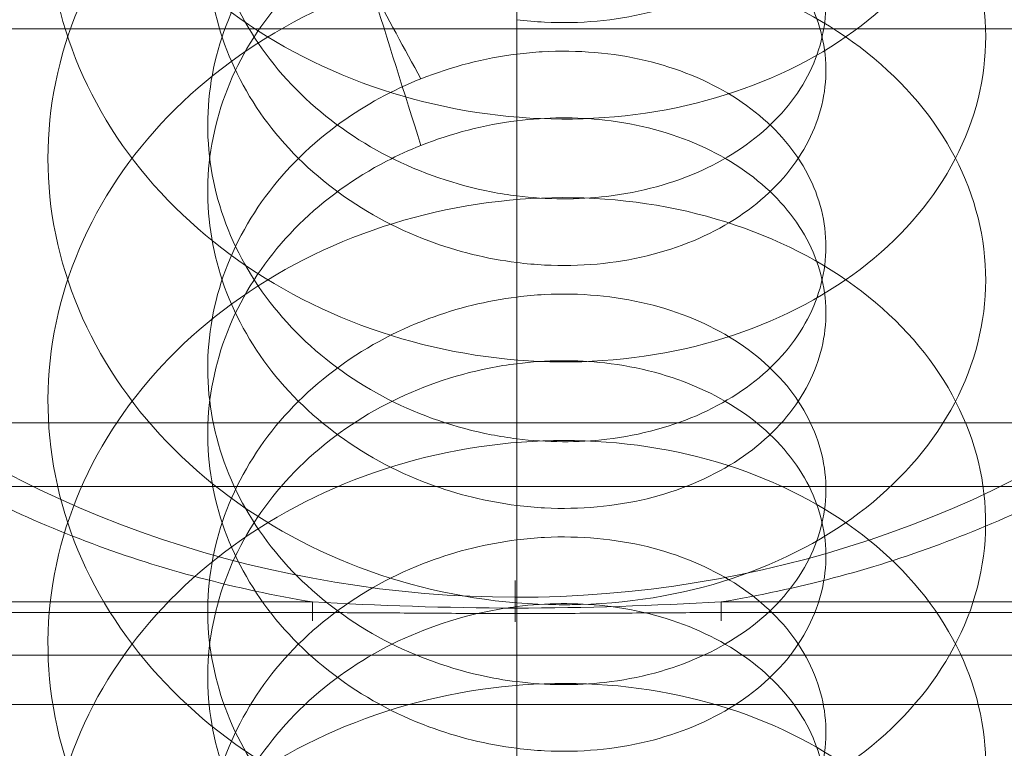
# Model space of a CAD drawing. Units: millimetres. Extents: x 225698 to 250609, y -125320 to -119599.
# Drawn here: x 246290 to 246295, y -123778 to -123775 of the extents above; entities that cross this region are included whole.
import ezdxf
from ezdxf.xclip import XClip

# ---------------------------------------------------------------- set-up
doc = ezdxf.new("R2010")
doc.units = ezdxf.units.MM
doc.header["$XCLIPFRAME"] = 2
doc.linetypes.add('ACAD_ISO03W100', pattern=[30, 12, -18])
doc.layers.add('11轮廓线', color=7, linetype='Continuous', lineweight=25)
doc.layers.add('12虚线', color=54, linetype='ACAD_ISO03W100', lineweight=9)

# ---------------------------------------------------------------- blocks, each defined once
blk = doc.blocks.new('123')
at = {"layer": '12虚线', "linetype": 'Continuous', "lineweight": 18, "extrusion": (1, -1.83697019872103e-16, 0)}
for p, q in [((7529.797207258132, 15363.31762887042, 95.88023167649), (7529.797207258132, 15364.07917890967, 94.79262550589)), ((7525.085423791643, 15363.74134946868, 110.2474079854), (7535.231774822636, 15363.74134946868, 110.2474079854)), ((7525.085423791643, 15363.74134946868, 110.5), (7534.797264365563, 15363.74134946868, 110.5)), ((7529.797207258132, 15362.88065162867, 101.1593027975624), (7529.797207258132, 15363.64220149863, 100.0716968688)), ((7525.085423791643, 15363.52813768687, 109.8378319632), (7535.302790405132, 15363.52813768687, 109.8378319632)), ((7528.914367657742, 15363.34373056574, 106.0159666446884), (7514.858452325192, 15363.34373056574, 106.0159666446884)), ((7534.722180907433, 15363.3437280109, 106.0159702932), (7530.679993805792, 15363.34373124118, 106.015965948)), ((7528.914365214672, 15363.29745662041, 105.7394476863), (7514.858452313423, 15363.29745464903, 105.7394516121)), ((7534.722180906692, 15363.29745671561, 105.7394487677), (7530.679997150311, 15363.29745712153, 105.7394469458)), ((7529.797207258132, 15362.26798327985, 97.37928093443098), (7529.797207258132, 15363.02953351992, 96.29167447705)), ((7514.858452324983, 15362.79893047947, 106.7940218020953), (7535.172370655342, 15362.79893047947, 106.7940218020953)), ((7529.797207258132, 15361.83100787325, 102.6583494347), (7529.797207258132, 15362.59255861354, 101.570742262912)), ((7514.858452313423, 15362.5232614934, 106.8451140241), (7535.172369360513, 15362.52326142689, 106.8451141123)), ((7529.797207258132, 15361.21833908369, 98.87832820098), (7529.797207258132, 15361.97988799813, 97.7907236367869)), ((7529.797207258132, 15360.78136219485, 104.1573988181), (7529.797207258132, 15361.54291252233, 103.0697922358)), ((7529.797207258132, 15360.1686946919, 100.3773757469), (7529.797207258132, 15360.93024372882, 99.28977100778)), ((7535.136526845672, 15360.82058139976, 105.6966418068), (7518.457887670596, 15360.82058139976, 105.6966418068))]:
    blk.add_line(p, q, dxfattribs=at)
at = {"layer": '12虚线', "linetype": 'Continuous', "lineweight": 18, "extrusion": (1.053642820265418e-16, 0.5735764363510114, -0.8191520442890161)}
for centre, radius, start, end in [((-7529.79720725813, 12641.22268435219, 8730.18383439997), 4, 359.9999999936607, 179.9999999910934), ((-7529.79720725813, 12641.22268435219, 8730.483834399969), 3.7, 0, 180)]:
    blk.add_arc(centre, radius, start, end, dxfattribs=at)
at = {"layer": '12虚线', "linetype": 'Continuous', "lineweight": 18, "extrusion": (-1, 1.83697019872103e-16, 0)}
blk.add_arc((-15363.17989760216, 105.901255006, -7528.91436711316), 0.1999999999999939, 145.0012759983793, 234.0002041457332, dxfattribs=at)
at = {"layer": '12虚线', "linetype": 'Continuous', "lineweight": 18, "extrusion": (-0.9999999695472708, -0.0001415531071239551, 0.0002021587877709122)}
blk.add_arc((-15362.11773626062, 107.4183962164432, -7531.943190971293), 0.2000035033976001, 145.0032167893148, 225.4071923558894, dxfattribs=at)
at = {"layer": '12虚线', "linetype": 'Continuous', "lineweight": 18, "extrusion": (0.9999986494416087, 0.001329625019512649, 0.0009660291229674062)}
blk.add_arc((15353.57962153949, 98.17469905450582, 7550.309526711708), 0.3999998821215695, 134.5933596552943, 215.0001637774951, dxfattribs=at)
at = {"layer": '12虚线', "linetype": 'Continuous', "lineweight": 18, "extrusion": (-6.527945780674908e-15, 0.5735764363510114, -0.8191520442890161)}
for centre, radius, start, end in [((-7529.797207258307, 12641.22268435211, 8730.48383439992), 3.7, 180.0000000000007, 7.181693170240541e-13), ((-7529.797207258307, 12641.22268435212, 8730.18383439992), 4, 179.9999999910941, 359.9999999936614)]:
    blk.add_arc(centre, radius, start, end, dxfattribs=at)
at = {"layer": '12虚线', "linetype": 'Continuous', "lineweight": 18}
for points, knots in [([(7531.660112057089, 15366.68686858248, 94.77964677444378), (7531.624247391092, 15366.7483217129, 94.83875281550809), (7531.47117423111, 15366.96739457726, 95.0513743661457), (7531.080111820866, 15367.28423827678, 95.3756047762935), (7530.417460063145, 15367.51038040537, 95.6633981505669), (7529.673498744949, 15367.52443187376, 95.80268404576742), (7528.945754687942, 15367.31657299635, 95.78658664405022), (7528.329627396133, 15366.90608044527, 95.62860361652584), (7527.905884852373, 15366.33879241134, 95.36083120995761), (7527.730075235166, 15365.68110176576, 95.02975821322794), (7527.825245274264, 15365.01125206236, 94.69017135255494), (7528.178919061691, 15364.40908076311, 94.39797342065803), (7528.744733552434, 15363.94555333955, 94.20285497563687), (7529.448516299619, 15363.67346046135, 94.14178044235135), (7530.198008705644, 15363.62049770593, 94.23414247287945), (7530.894960165884, 15363.78563497981, 94.47921978801475), (7531.448007689822, 15364.13925157355, 94.8562717437069), (7531.784652617405, 15364.6270191429, 95.32725722378522), (7531.860764412178, 15365.17702359448, 95.8418214379421), (7531.666365688359, 15365.70919226995, 96.3438969072321), (7531.226940120207, 15366.14579062372, 96.77905331683988), (7530.600091785111, 15366.42161239155, 97.1016327490013), (7529.867993868264, 15366.49252742901, 97.28073494391302), (7529.126616625752, 15366.34126669159, 97.30426798645757), (7528.473146706025, 15365.97968601, 97.18053341866292), (7527.993247022087, 15365.44721190662, 96.93713798869324), (7527.749827267264, 15364.80567319187, 96.61737469569775), (7527.774797137572, 15364.13119586455, 96.27454753787913), (7528.064883322317, 15363.50422380804, 95.96498392878624), (7528.58205860845, 15362.99897346178, 95.74065077877907), (7529.258526845812, 15362.67370484651, 95.64234219354216), (7530.005610297156, 15362.56308430564, 95.69433180806871), (7530.725374336764, 15362.6736401243, 95.90119077680689), (7531.323465625375, 15362.9829067441, 96.24718854642566), (7531.721480815982, 15363.44236975736, 96.69835496296186), (7531.867244387438, 15363.98382562371, 97.20693339331599), (7531.741648293706, 15364.52832241911, 97.71764110510222), (7531.361156824702, 15364.99650958222, 98.17491623713369), (7530.775648318389, 15365.31903991888, 98.5302013612714), (7530.061876651542, 15365.44566027446, 98.74830883986792), (7529.31340963607, 15365.3517991855, 98.8120335489581), (7528.62836328718, 15365.04178793979, 98.7244082889086), (7528.096539867702, 15364.548292798, 98.50830622167666), (7527.787655771554, 15363.92803280485, 98.20344244994287), (7527.74220244446, 15363.25434453704, 97.86116779754214), (7527.966138377966, 15362.60756846783, 97.53773726946436), (7528.430108001427, 15362.06451719115, 97.28693562302823), (7529.07328986945, 15361.68840610764, 97.15302675826383), (7529.811369691899, 15361.52056655162, 97.16495118705099), (7530.547593030482, 15361.57502768114, 97.33253223159889), (7531.185448773809, 15361.83667738926, 97.64518828072698), (7531.641320723964, 15362.26324332486, 98.0733199154951), (7531.85544880596, 15362.79083433535, 98.57219006925676), (7531.799763000274, 15363.3423159106, 99.08778857654693), (7531.481563049569, 15363.83742169858, 99.56391233262663), (7530.942561564112, 15364.2032755819, 99.9495329307266), (7530.25341596099, 15364.3839449817, 100.2054859575025), (7529.504466031329, 15364.3477730506, 100.3096050498008), (7528.793891360496, 15364.09152857628, 100.2596276883936), (7528.214840956342, 15363.64082958835, 100.0734918106627), (7527.843222555592, 15363.04678511141, 99.78698434102783), (7527.727751187718, 15362.37929537047, 99.4490499438616), (7527.883565699089, 15361.71788841917, 99.11537476186268), (7528.290234493221, 15361.14129552466, 98.84108702177537), (7528.76809851546, 15360.80583933161, 98.70857212733885), (7529.081687748181, 15360.67459043741, 98.67589573921734), (7529.168731189766, 15360.64377689372, 98.6703959569162)], [0, 0, 0, 0, 0.005937859254500185, 0.02187534768128042, 0.03781283610806067, 0.0537503245348409, 0.06968781296162116, 0.0856253013884014, 0.1015627898152316, 0.1175002782419418, 0.1334377666687521, 0.1493752550955624, 0.1653127435222726, 0.1812502319490829, 0.197187720375893, 0.2131252088026033, 0.2290626972294135, 0.2450001856562237, 0.260937674083034, 0.2768751625097441, 0.2928126509365545, 0.3087501393633648, 0.324687627790075, 0.3406251162168852, 0.3565626046436954, 0.3725000930705057, 0.3884375814972159, 0.4043750699240262, 0.4203125583508364, 0.4362500467775466, 0.4521875352043569, 0.4681250236311671, 0.4840625120578773, 0.5000000004846877, 0.5159374889114978, 0.5318749773383082, 0.5478124657650183, 0.5637499541918285, 0.5796874426186387, 0.5956249310453492, 0.6115624194721592, 0.6274999078989696, 0.6434373963257797, 0.6593748847524901, 0.6753123731793003, 0.6912498616061105, 0.7071873500328205, 0.7231248384596309, 0.7390623268864412, 0.7549998153131514, 0.7709373037399616, 0.7868747921667719, 0.8028122805935821, 0.8187497690202924, 0.8346872574471027, 0.8506247458739127, 0.8665622343006231, 0.8824997227274333, 0.8984372111542436, 0.9143746995809537, 0.9303121880077639, 0.9462496764345744, 0.9621871648613846, 0.9781246532880948, 0.9940621417149049, 1, 1, 1, 1]), ([(7529.79720799928, 15366.02958570867, 96.66215886785135), (7529.669132666531, 15366.01355007424, 96.68506025116174), (7529.539808523552, 15365.98196270244, 96.69739030778045), (7529.270411570167, 15365.88125359421, 96.70168676058462), (7529.129486626725, 15365.80441836938, 96.68924773272818), (7528.883045671488, 15365.61769667229, 96.63992963858318), (7528.774160330455, 15365.50516524648, 96.60250506266856), (7528.603622270717, 15365.25886802136, 96.51146838853536), (7528.539638574457, 15365.12163829676, 96.45675200400193), (7528.465145769063, 15364.84033384015, 96.34120324099145), (7528.453618644511, 15364.69231687795, 96.27893082021801), (7528.483967179363, 15364.40470404155, 96.15896949327986), (7528.526258325868, 15364.26108443647, 96.09976928467947), (7528.657863943778, 15363.99660691421, 95.99601572699831), (7528.748980787004, 15363.87205050295, 95.95015353239177), (7528.966302182298, 15363.65741987064, 95.88131423902027), (7529.095486843373, 15363.56434241747, 95.85748118498397), (7529.372860807549, 15363.42038379652, 95.83814007451993), (7529.524859750458, 15363.36748500041, 95.84242616081913), (7529.717076717216, 15363.32912182497, 95.86696582419769), (7529.757159786506, 15363.32262952458, 95.87309014607197), (7529.797204509356, 15363.31762163913, 95.88024200394399)], [0, 0, 0, 0, 0.09170231020275314, 0.09170231020275314, 0.2016847338192427, 0.2016847338192427, 0.3116707088557106, 0.3116707088557106, 0.421656384454514, 0.421656384454514, 0.531641970538886, 0.531641970538886, 0.641627653315107, 0.641627653315107, 0.7516135901603388, 0.7516135901603388, 0.8615999065003499, 0.8615999065003499, 0.9715866936649385, 0.9715866936649385, 1, 1, 1, 1]), ([(7529.797210637294, 15363.02954239867, 96.2916617969966), (7529.669135553175, 15363.04557853919, 96.26875924967096), (7529.539803140829, 15363.07714523655, 96.2564619191034), (7529.270417035208, 15363.17788334347, 96.25211849763465), (7529.129479794787, 15363.25468901938, 96.26461048476325), (7528.883044944243, 15363.44143809234, 96.31388324758441), (7528.77415043065, 15363.55395182964, 96.35135167760461), (7528.603615840912, 15363.80027065435, 96.4423592606348), (7528.539630191508, 15363.93749191121, 96.49710399463895), (7528.465142612351, 15364.2188091123, 96.61263802578118), (7528.453618064153, 15364.36682334907, 96.67492255125309), (7528.483973587305, 15364.65443947118, 96.79488105255884), (7528.526268073061, 15364.79806029083, 96.85407822982987), (7528.657881463092, 15365.06253195089, 96.95783873757921), (7528.748999129404, 15365.18709332244, 97.00368519561265), (7528.96632789823, 15365.4017100472, 97.07253942627825), (7529.095508983184, 15365.49479705262, 97.09634739240158), (7529.372889010181, 15365.63873546901, 97.11570990137038), (7529.524879897985, 15365.69164950319, 97.1113930868869), (7529.717093228934, 15365.72999601827, 97.08687090703948), (7529.757169763567, 15365.73648516503, 97.08074980617542), (7529.79720689762, 15365.74149325215, 97.07359753538724)], [0, 0, 0, 0, 0.09170235194224109, 0.09170235194224109, 0.2016852573109409, 0.2016852573109409, 0.3116739016663179, 0.3116739016663179, 0.4216616873736605, 0.4216616873736605, 0.5316485827147807, 0.5316485827147807, 0.6416348110551382, 0.6416348110551382, 0.7516206109418568, 0.7516206109418568, 0.8616062048703753, 0.8616062048703753, 0.9715917934695733, 0.9715917934695733, 1, 1, 1, 1]), ([(7529.797211489731, 15364.97993082627, 98.1612213959137), (7529.66913530557, 15364.96389760741, 98.18411991326091), (7529.539803011314, 15364.93233047618, 98.19641749167138), (7529.270419129914, 15364.83158670797, 98.20077050605795), (7529.129478410683, 15364.75478989041, 98.1882626827529), (7528.883046383407, 15364.56803028645, 98.13900884353716), (7528.774147232361, 15364.4555277811, 98.10151518932844), (7528.603615316117, 15364.20919416224, 98.01053347988764), (7528.539626929167, 15364.07198341557, 97.95576041229782), (7528.465141752211, 15363.79065258783, 97.84024878063603), (7528.453617873416, 15363.64264577646, 97.77794143175053), (7528.483976545367, 15363.35501991518, 97.65799858858091), (7528.52627407008, 15363.21140427011, 97.59878671409237), (7528.65789135663, 15362.94692769657, 97.4950363389741), (7528.749012463866, 15362.82237002048, 97.44918296914929), (7528.966345126209, 15362.60775331369, 97.38033421010638), (7529.09552836832, 15362.51466837491, 97.35652608587556), (7529.372911496248, 15362.37073441166, 97.33716496549182), (7529.524902284133, 15362.31782018371, 97.34148691983732), (7529.717109432804, 15362.27948017821, 97.36600672749364), (7529.757178318481, 15362.2729922338, 97.37212740615226), (7529.797207273377, 15362.26798329995, 97.37928090584673)], [0, 0, 0, 0, 0.09170235202915925, 0.09170235202915925, 0.2016852667996728, 0.2016852667996728, 0.3116746588336036, 0.3116746588336036, 0.4216635991322663, 0.4216635991322663, 0.5316517793923657, 0.5316517793923657, 0.6416390483483742, 0.6416390483483742, 0.751625536153345, 0.751625536153345, 0.8616114865171285, 0.8616114865171285, 0.9715971301457054, 0.9715971301457054, 1, 1, 1, 1]), ([(7529.797204509356, 15363.31762163912, 95.88024200394158), (7529.92528687125, 15363.30160400307, 95.90311709915977), (7530.054603774253, 15363.30080188497, 95.93704391366803), (7530.323996136596, 15363.33119650779, 96.03316304171598), (7530.464926582452, 15363.36918559637, 96.10108438891227), (7530.711362114436, 15363.47936402816, 96.2597074376503), (7530.820256701156, 15363.55305689844, 96.35261585264328), (7530.990790767877, 15363.7228048231, 96.55296614772443), (7531.054780796565, 15363.82120733051, 96.66316203343526), (7531.129269396395, 15364.02595549806, 96.88803316825565), (7531.140795847554, 15364.13515583543, 97.00577692486009), (7531.11044253521, 15364.34620387278, 97.23507071922585), (7531.068142069133, 15364.45101428927, 97.34973037942012), (7530.936531232988, 15364.63891749741, 97.56282644033725), (7530.845397899198, 15364.72466794491, 97.66413362474592), (7530.628071620305, 15364.86271465048, 97.84232418593972), (7530.498867546976, 15364.91698554657, 97.92158742482914), (7530.221490304564, 15364.98435181538, 98.05028627581349), (7530.069474775521, 15364.99844114741, 98.10141831100724), (7529.877283595826, 15364.98848005434, 98.14586832537567), (7529.837228661356, 15364.98494037645, 98.15406679567555), (7529.797211489731, 15364.97993082628, 98.16122139592089)], [0, 0, 0, 0, 0.09170230926908038, 0.09170230926908038, 0.2016839462434489, 0.2016839462434489, 0.3116713152917777, 0.3116713152917777, 0.4216592324525027, 0.4216592324525027, 0.5316476720774984, 0.5316476720774984, 0.6416365745122776, 0.6416365745122776, 0.7516258443148036, 0.7516258443148036, 0.861615349912596, 0.861615349912596, 0.9716049224888558, 0.9716049224888558, 1, 1, 1, 1]), ([(7529.797207324918, 15361.97988808595, 97.79072351147144), (7529.669130032662, 15361.99591865426, 97.76782947612605), (7529.539810351402, 15362.02751744415, 97.7554822126977), (7529.270411604388, 15362.12822127058, 97.75119388230392), (7529.129488435496, 15362.20506017578, 97.76362602307937), (7528.88304714741, 15362.39177920422, 97.81294739493103), (7528.774162218149, 15362.5043106903, 97.85037060022965), (7528.603624028359, 15362.75060777081, 97.94140533034987), (7528.539639683626, 15362.88783546772, 97.99612573488609), (7528.465146365823, 15363.16914251431, 98.11166831974941), (7528.453618772823, 15363.31715605382, 98.17394953953196), (7528.483966538894, 15363.60477386778, 98.29390130513126), (7528.526258457745, 15363.74838878949, 98.3531140113656), (7528.657863211563, 15364.01287313734, 98.45685541562828), (7528.748982608467, 15364.13742337374, 98.50273239727838), (7528.966303112624, 15364.35206199273, 98.57155770234507), (7529.095491968043, 15364.44513148435, 98.59540630983969), (7529.372864928422, 15364.58909850937, 98.61473237843632), (7529.524868940218, 15364.6419875165, 98.61046120294493), (7529.717082013605, 15364.68035520371, 98.58591232125792), (7529.757161788226, 15364.68684829395, 98.57978643522698), (7529.797203528324, 15364.69185640846, 98.5726343015014)], [0, 0, 0, 0, 0.0917022999761967, 0.0917022999761967, 0.2016844990833943, 0.2016844990833943, 0.311670099257538, 0.311670099257538, 0.4216557004113622, 0.4216557004113622, 0.5316414749797673, 0.5316414749797673, 0.6416275659173378, 0.6416275659173378, 0.7516140831219762, 0.7516140831219762, 0.8616011017050847, 0.8616011017050847, 0.9715886610514695, 0.9715886610514695, 1, 1, 1, 1]), ([(7529.797203528322, 15364.69185640847, 98.57263430150381), (7529.925285218314, 15364.70787588639, 98.54975673992975), (7530.05460523834, 15364.70866924067, 98.51584151773514), (7530.323994717075, 15364.67828421553, 98.4197101791918), (7530.464928959174, 15364.64028321492, 98.35180240444951), (7530.711362546483, 15364.53011528471, 98.19316616234065), (7530.820260239389, 15364.4564096708, 98.10026942347127), (7530.990792685579, 15364.28667098931, 97.89990660614671), (7531.054783804613, 15364.18825656493, 97.78972034845948), (7531.129270365776, 15363.98351611723, 97.56483883697166), (7531.140796003307, 15363.87430643775, 97.44710232809155), (7531.110440200831, 15363.66326409729, 97.21780146943898), (7531.068137861659, 15363.5584484997, 97.10314618616036), (7530.936524179026, 15363.37054840946, 96.8900475400477), (7530.845389294915, 15363.28479804044, 96.7887409900363), (7530.628059970062, 15363.14675121515, 96.61055345351294), (7530.498856201586, 15363.09248605306, 96.53128570809969), (7530.221475844348, 15363.02511566302, 96.40259658132912), (7530.069463659556, 15363.01103737901, 96.35145295455405), (7529.877274127617, 15363.02099263868, 96.30701482061089), (7529.837223389379, 15363.02453244595, 96.29881692754844), (7529.797210637294, 15363.02954239866, 96.29166179698939)], [0, 0, 0, 0, 0.09170231330014404, 0.09170231330014404, 0.2016842090497204, 0.2016842090497204, 0.3116723605545305, 0.3116723605545305, 0.4216610138371452, 0.4216610138371452, 0.5316500905719664, 0.5316500905719664, 0.6416394787063068, 0.6416394787063068, 0.7516290296609959, 0.7516290296609959, 0.861618556733105, 0.861618556733105, 0.9716078321763979, 0.9716078321763979, 1, 1, 1, 1]), ([(7529.797207273376, 15362.26798329994, 97.37928090584427), (7529.92528599787, 15362.25195645486, 97.40216961525297), (7530.054603507371, 15362.2511553572, 97.43609391996078), (7530.324002319683, 15362.28156924592, 97.53218986566107), (7530.464925146291, 15362.31953175501, 97.60014283257867), (7530.711366162994, 15362.42973926507, 97.75873289812353), (7530.820251539459, 15362.50339527894, 97.8516765146861), (7530.990789658459, 15362.67317590245, 98.05198680389707), (7531.05477459422, 15362.7715345383, 98.16221982324015), (7531.129267946679, 15362.97631792193, 98.3870481585152), (7531.140795697567, 15363.08547200297, 98.50482950091852), (7531.110448007976, 15363.29655616288, 98.73408122737428), (7531.068155406771, 15363.40132338182, 98.84877780936114), (7530.936550731174, 15363.58926201568, 99.0618362494665), (7530.845429708603, 15363.67497749707, 99.1631781962626), (7530.62810931119, 15363.81305706607, 99.34133928463517), (7530.498918123039, 15363.86730509817, 99.4206325458968), (7530.221545398626, 15363.93469933821, 99.54931360170343), (7530.069538850898, 15363.94877979515, 99.60046679237232), (7529.877328291133, 15363.93883039059, 99.64491982598112), (7529.837250883862, 15363.93529407667, 99.65311707169984), (7529.797211387804, 15363.930285988, 99.66026957949728)], [0, 0, 0, 0, 0.09170230434981813, 0.09170230434981813, 0.2016842659467866, 0.2016842659467866, 0.3116698440512612, 0.3116698440512612, 0.4216555512772034, 0.4216555512772034, 0.5316415380803394, 0.5316415380803394, 0.6416279234617919, 0.6416279234617919, 0.7516147920169025, 0.7516147920169025, 0.8616021927985196, 0.8616021927985196, 0.9715901388408291, 0.9715901388408291, 1, 1, 1, 1]), ([(7529.797211387804, 15363.93028598799, 99.66026957949006), (7529.669130219983, 15363.91426576024, 99.6831495265857), (7529.539808382671, 15363.88267183579, 99.69548763291162), (7529.27042030371, 15363.78194161769, 99.69982029732297), (7529.129484241927, 15363.70513618239, 99.6873293209944), (7528.883051543371, 15363.51838321847, 99.63806851699916), (7528.774152510383, 15363.40588287839, 99.60057349600733), (7528.603620791389, 15363.15954582299, 99.50960455276262), (7528.539629310764, 15363.02234672554, 99.454805654145), (7528.465143665857, 15362.74099942757, 99.33932998371797), (7528.453618427375, 15362.59301232594, 99.27697155024185), (7528.483975364079, 15362.30535832707, 99.15708346194573), (7528.526278282681, 15362.16176855033, 99.09780337945777), (7528.657893328509, 15361.89725682444, 98.99411757542117), (7528.749028179534, 15361.77273010883, 98.94819118275475), (7528.966359025437, 15361.55807717224, 98.87940888643925), (7529.09556147494, 15361.46502684837, 98.85553477081146), (7529.28253283835, 15361.36798655895, 98.84252491488301), (7529.332241603799, 15361.34525636576, 98.84082878474506), (7529.382857778204, 15361.32505352371, 98.8408690540693)], [0, 0, 0, 0, 0.1019561170355737, 0.1019561170355737, 0.2242359210693373, 0.2242359210693373, 0.3465229169753726, 0.3465229169753726, 0.4688104118241191, 0.4688104118241191, 0.5910982867974524, 0.5910982867974524, 0.7133863944178312, 0.7133863944178312, 0.8356745241432144, 0.8356745241432144, 0.9579624553830182, 0.9579624553830182, 1, 1, 1, 1]), ([(7529.79720273129, 15363.64221339646, 100.0716798769006), (7529.925279615592, 15363.65824548239, 100.0487844425084), (7530.05461112474, 15363.65900693592, 100.0149120733022), (7530.323994648757, 15363.62864205889, 99.91875399989645), (7530.464936051698, 15363.59061991862, 99.85086960351518), (7530.711367295477, 15363.48046471994, 99.69221468633664), (7530.820267837895, 15363.40674796854, 99.59932657918891), (7530.990798886063, 15363.23700896607, 99.39895861608694), (7531.054788497389, 15363.13859981357, 99.28876546278235), (7531.129272784725, 15362.93384394434, 99.06389675188657), (7531.140796643793, 15362.8246607559, 98.94613625340621), (7531.110437083378, 15362.61358625144, 98.71686895383279), (7531.068137999109, 15362.50881634638, 98.60217389252865), (7530.936519353638, 15362.32087290828, 98.38912472743571), (7530.845396020051, 15362.23517785027, 98.28776714734546), (7530.628061790541, 15362.0970825991, 98.10963717917444), (7530.498876672857, 15362.04287104904, 98.03031232674552), (7530.221492227698, 15361.97545250761, 97.9016797645568), (7530.069500607582, 15361.96141649483, 97.85047987739566), (7529.877296800749, 15361.97134556891, 97.80606788909488), (7529.837231980417, 15361.97487847056, 97.79787798718384), (7529.797207324918, 15361.97988808595, 97.79072351146422)], [0, 0, 0, 0, 0.09170235169775806, 0.09170235169775806, 0.2016851976414512, 0.2016851976414512, 0.3116747359270966, 0.3116747359270966, 0.4216640201140783, 0.4216640201140783, 0.5316527732395103, 0.5316527732395103, 0.6416407025431415, 0.6416407025431415, 0.7516277258791322, 0.7516277258791322, 0.8616140358852468, 0.8616140358852468, 0.971599873464927, 0.971599873464927, 1, 1, 1, 1]), ([(7529.382865527943, 15361.03697752888, 99.25227980051693), (7529.261109423776, 15361.08556115261, 99.25220131094486), (7529.144011166987, 15361.14927599639, 99.26234784475551), (7528.912764221306, 15361.31525671755, 99.30370835754113), (7528.800539206788, 15361.42506041759, 99.33930141021632), (7528.622525929168, 15361.66713371368, 99.42730208604354), (7528.554282445823, 15361.80272381942, 99.48096053697338), (7528.47099562011, 15362.08214172274, 99.59509631719142), (7528.454801338579, 15362.22979287106, 99.65721109139614), (7528.476081064529, 15362.51807398695, 99.77754402968695), (7528.513850300489, 15362.66264080657, 99.83750614035311), (7528.63718381517, 15362.93026263499, 99.94336823392239), (7528.724457024569, 15363.05696346971, 99.99082293835075), (7528.935279854968, 15363.27684290551, 100.0632553870836), (7529.061750040813, 15363.37300637993, 100.0893242646254), (7529.335165842736, 15363.52369760865, 100.1133166294245), (7529.485895886377, 15363.58026012394, 100.1116463308253), (7529.69062120263, 15363.62624893725, 100.0889058907445), (7529.743956478716, 15363.63554827104, 100.081198347691), (7529.79720273129, 15363.64221339645, 100.0716798768982)], [0, 0, 0, 0, 0.1019561055095757, 0.1019561055095757, 0.2242361350318022, 0.2242361350318022, 0.3465228506628399, 0.3465228506628399, 0.4688102100069549, 0.4688102100069549, 0.5910979661257696, 0.5910979661257696, 0.7133860161470928, 0.7133860161470928, 0.8356741700342953, 0.8356741700342953, 0.9579622039593293, 0.9579622039593293, 1, 1, 1, 1]), ([(7529.168731860618, 15360.64377936792, 98.67039204576994), (7529.255761333852, 15360.61293073884, 98.6648676989953), (7529.583435952765, 15360.51702104561, 98.65693608836828), (7530.176235323428, 15360.46992950514, 98.726336300003), (7530.876098789866, 15360.62894138457, 98.96712456777567), (7531.434534503776, 15360.9776826617, 99.34076279003013), (7531.778332136664, 15361.46246648514, 99.80965902872501), (7531.862424820094, 15362.01176901301, 100.3237317506293), (7531.675788606768, 15362.54560958702, 100.8269778959047), (7531.242889789581, 15362.98603427326, 101.2648135323576), (7530.620476994543, 15363.26733510685, 101.5912294476015), (7529.890142157916, 15363.34466363108, 101.7748224143522), (7529.147624611662, 15363.1999100644, 101.8029118269104), (7528.490260660172, 15362.84407727505, 101.6832019765391), (7528.004223809274, 15362.31583839895, 101.4427720846308), (7527.753228336715, 15361.67646717769, 101.1245264869368), (7527.770177039265, 15361.00180560177, 100.7815703168439), (7528.052848045376, 15360.37232181836, 100.4702479777133), (7528.564186101783, 15359.86256160772, 100.2427569865825), (7529.237160144683, 15359.53137622716, 100.1403054377592), (7529.983550375773, 15359.41420764686, 100.1877100656748), (7530.705512948298, 15359.5184424981, 100.390143045408), (7531.308406255057, 15359.82244377885, 100.7324539848878), (7531.713197429208, 15360.27838724671, 101.1811559892402), (7531.866822699922, 15360.81853067603, 101.6888154412452), (7531.749143473562, 15361.36409414492, 102.2002700458805), (7531.375586275522, 15361.83558724122, 102.6598600172417), (7530.795120487313, 15362.16322940159, 103.0187244789125), (7530.083838977887, 15362.29609739024, 103.2412065972596), (7529.33498314084, 15362.2088007826, 103.3095278056287), (7528.646719948141, 15361.90481037141, 103.2261183793472), (7528.109273316666, 15361.41600317836, 103.0132988491096), (7527.79309672584, 15360.79848371625, 102.7103540179042), (7527.739637527557, 15360.12522928975, 102.3683831444929), (7527.95590364664, 15359.47652345623, 102.0436013808661), (7528.413544918025, 15358.92943171635, 101.7899705716801), (7529.052569487438, 15358.54769905707, 101.652125437135), (7529.789208095603, 15358.37339366966, 101.659522442036), (7530.526895324281, 15358.42139226062, 101.8225783684369), (7531.168928282152, 15358.67742987201, 102.1313047850619), (7531.631143314298, 15359.09996985924, 102.5566174204635), (7531.852948955964, 15359.62564889355, 103.0541487940569), (7531.805268829163, 15360.17758320925, 103.570064313672), (7531.49435325285, 15360.67544723768, 104.0481194105047), (7530.9609599042, 15361.04600342836, 104.4370325996319), (7530.275010934865, 15361.23270291144, 104.6972079362254), (7529.526426934559, 15361.20309845751, 104.8059256255161), (7528.813339308377, 15360.95309797381, 104.7603203533862), (7528.229226297261, 15360.50750094725, 104.5777569075897), (7527.850658970616, 15359.91674750933, 104.2935538482633), (7527.72726356139, 15359.25030628313, 103.9563536290253), (7527.875215976044, 15358.58756779209, 103.6217460928342), (7528.275121283446, 15358.00743720583, 103.3449812343323), (7528.874556163209, 15357.57799070236, 103.1737265064189), (7529.594941030198, 15357.34755138803, 103.1418181125795), (7530.341840977009, 15357.33835463001, 103.2648254244178), (7531.0173451921, 15357.54363321128, 103.5380099855445), (7531.532902048235, 15357.92850442137, 103.9369466592663), (7531.820927300512, 15358.4345427868, 104.4207254884194), (7531.843663736516, 15358.98743905463, 104.9373145741086), (7531.598130650198, 15359.50674124944, 105.430380836709), (7531.11651511761, 15359.91640149138, 105.8466749772938), (7530.461950757919, 15360.15474362271, 106.1430108854484), (7529.72024859597, 15360.18255385079, 106.2919307679882), (7529.141636383461, 15360.02884827431, 106.2866790253201), (7528.840197053478, 15359.87568085049, 106.2386551174786), (7528.761532421679, 15359.82975186125, 106.2225713862271)], [0, 0, 0, 0, 0.005937859239613989, 0.02187534766677421, 0.03781283609392143, 0.05375032452107863, 0.06968781294823587, 0.08562530137539306, 0.1015627898025303, 0.1175002782296975, 0.1334377666568647, 0.1493752550840319, 0.1653127435111992, 0.1812502319383663, 0.1971877203654336, 0.2131252087926008, 0.229062697219768, 0.2450001856469352, 0.2609376740741024, 0.2768751625012696, 0.2928126509284369, 0.3087501393556041, 0.3246876277827713, 0.3406251162098385, 0.3565626046370057, 0.3725000930641729, 0.3884375814913402, 0.4043750699185074, 0.4203125583456746, 0.4362500467728418, 0.452187535200009, 0.4681250236270762, 0.4840625120542435, 0.5000000004814108, 0.5159374889085778, 0.5318749773357451, 0.5478124657629123, 0.5637499541900794, 0.5796874426172467, 0.5956249310444139, 0.6115624194714812, 0.6274999078986484, 0.6434373963258158, 0.6593748847529828, 0.67531237318015, 0.6912498616073174, 0.7071873500344845, 0.7231248384616517, 0.739062326888719, 0.754999815315886, 0.7709373037430532, 0.7868747921702206, 0.8028122805973879, 0.8187497690245549, 0.8346872574517221, 0.8506247458788895, 0.8665622343060567, 0.8824997227331239, 0.8984372111602911, 0.9143746995874582, 0.9303121880146253, 0.9462496764417927, 0.9621871648689599, 0.9781246532961272, 0.9940621417232942, 1, 1, 1, 1]), ([(7529.797202302774, 15361.2183260548, 98.87834680826818), (7529.925281364262, 15361.20229960447, 98.90123412251234), (7530.054609095785, 15361.20152773125, 98.93512063721484), (7530.323993578355, 15361.23189646084, 99.03127317007318), (7530.464933839596, 15361.26991618242, 99.09915981861865), (7530.7113646864, 15361.38006971269, 99.25781503210409), (7530.820266298606, 15361.45379119211, 99.35069780445005), (7530.990796742864, 15361.62352169657, 99.55107377562418), (7531.054788271125, 15361.72194492634, 99.66125385468045), (7531.129272137081, 15361.92668418407, 99.88613984949566), (7531.140796384485, 15362.03589228145, 100.0038788481542), (7531.110436941572, 15362.24694181118, 100.2331731885337), (7531.068134393645, 15362.35174292821, 100.3478413466982), (7530.936515921425, 15362.53966002103, 100.5609201509391), (7530.845385481814, 15362.62538246568, 100.66225236228), (7530.62805007811, 15362.76345688146, 100.8404052697575), (7530.498857072427, 15362.81768585256, 100.9197103821924), (7530.22147076556, 15362.88508872443, 101.0483567266925), (7530.069473366762, 15362.89913256559, 101.0995430209323), (7529.877277828327, 15362.88919681612, 101.1439561111472), (7529.837223379269, 15362.88566056389, 101.1521492378725), (7529.797208384874, 15362.88065014848, 101.159304911535)], [0, 0, 0, 0, 0.09170234345944901, 0.09170234345944901, 0.2016847623426579, 0.2016847623426579, 0.3116741551172795, 0.3116741551172795, 0.4216636945315991, 0.4216636945315991, 0.5316532179740359, 0.5316532179740359, 0.6416424932889904, 0.6416424932889904, 0.7516312481601118, 0.7516312481601118, 0.8616191868424884, 0.8616191868424884, 0.9716062180680318, 0.9716062180680318, 1, 1, 1, 1]), ([(7529.797208384874, 15362.88065014847, 101.1593049115278), (7529.669133469015, 15362.86461344668, 101.1822078836793), (7529.53980763316, 15362.8330303548, 101.1945313539782), (7529.270411972138, 15362.73231789602, 101.1988331477802), (7529.129485832296, 15362.655485614, 101.1863888856959), (7528.883045342036, 15362.4687616926, 101.1370742971716), (7528.774159328292, 15362.35623132953, 101.0996467659682), (7528.603621476732, 15362.10993283374, 101.0086112301606), (7528.53963782774, 15361.97270309333, 100.9538942257999), (7528.465145442326, 15361.69139861267, 100.8383446675375), (7528.453618579122, 15361.5433809326, 100.7760738290917), (7528.483967696951, 15361.25576924759, 100.6561101198131), (7528.526258819262, 15361.11214835434, 100.5969133589865), (7528.657865086452, 15360.84767300039, 100.4931561487855), (7528.748981284041, 15360.72311467294, 100.4472987676851), (7528.966303314774, 15360.50848698596, 100.378454840821), (7529.095486632083, 15360.41540685034, 100.3546273812609), (7529.372861196547, 15360.27145166262, 100.3352809381085), (7529.524858291581, 15360.21854932831, 100.3395728223732), (7529.717076155512, 15360.18018833779, 100.3641089358751), (7529.757159788529, 15360.17369641549, 100.3702326671273), (7529.797204931428, 15360.16868857088, 100.3773844887367)], [0, 0, 0, 0, 0.09170232118966078, 0.09170232118966078, 0.2016847802154703, 0.2016847802154703, 0.3116710251267105, 0.3116710251267105, 0.4216568414386842, 0.4216568414386842, 0.5316424508491208, 0.5316424508491208, 0.641628054258659, 0.641628054258659, 0.751613825991717, 0.751613825991717, 0.8615999100783592, 0.8615999100783592, 0.9715864175562352, 0.9715864175562352, 1, 1, 1, 1]), ([(7529.797210231052, 15359.88060715026, 100.7888073953782), (7529.665987251368, 15359.89703825329, 100.7653408388676), (7529.533413757648, 15359.92979381861, 100.7530110412349), (7529.261593664853, 15360.03325281746, 100.7497365603012), (7529.121160629464, 15360.11088458789, 100.7628024895407), (7528.876026541951, 15360.29907191097, 100.813086860679), (7528.76794816706, 15360.41222263872, 100.8509965254413), (7528.599233512374, 15360.65953301944, 100.9427028125382), (7528.536277976877, 15360.79712706973, 100.9977047530528), (7528.463913399302, 15361.07887284394, 101.1135420501111), (7528.453511328986, 15361.22695192066, 101.1758694304327), (7528.486042078956, 15361.51438297399, 101.2957003541877), (7528.529419061104, 15361.65775329301, 101.354720749363), (7528.663003031577, 15361.92144804205, 101.4579381992323), (7528.755035591785, 15362.04547325872, 101.5034089069951), (7528.973897624053, 15362.2588129171, 101.5713689168698), (7529.103718116934, 15362.35114141486, 101.5946463595867), (7529.382013063763, 15362.49345337384, 101.6128691802341), (7529.5342924425, 15362.54547602755, 101.6079295837351), (7529.723457506998, 15362.58208424229, 101.5830352711908), (7529.760347377885, 15362.58794935186, 101.5773249393438), (7529.79720660515, 15362.59255947233, 101.5707410364215)], [0, 0, 0, 0, 0.09399962522448801, 0.09399962522448801, 0.2039786392345793, 0.2039786392345793, 0.3139624511558508, 0.3139624511558508, 0.4239453778677839, 0.4239453778677839, 0.5339274423427938, 0.5339274423427938, 0.6439088854390348, 0.6439088854390348, 0.7538899431559242, 0.7538899431559242, 0.8638708342668232, 0.8638708342668232, 0.9738517546921354, 0.9738517546921354, 1, 1, 1, 1]), ([(7529.79720660515, 15362.59255947234, 101.5707410364239), (7529.92843647753, 15362.60897287992, 101.5473003730031), (7530.06099209911, 15362.60940589717, 101.5122364704172), (7530.332822984243, 15362.57706021256, 101.4139459434779), (7530.473242682221, 15362.53826973656, 101.3454213557185), (7530.718380928207, 15362.4266290391, 101.1858170289443), (7530.826453233763, 15362.35232939498, 101.0924370047469), (7530.995170705059, 15362.18156428017, 100.891421306378), (7531.058127639419, 15362.08282186951, 100.7809386143395), (7531.130497303886, 15361.87761931666, 100.5557967233803), (7531.140902579435, 15361.76838636883, 100.4379825492716), (7531.108378754681, 15361.5574985601, 100.2088456840938), (7531.065001176095, 15361.45296659198, 100.0943380771097), (7530.931424817109, 15361.26581755173, 99.88180883271563), (7530.839384366192, 15361.18062366617, 99.78085656812404), (7530.620529671258, 15361.04383472961, 99.6035759133467), (7530.490693558828, 15360.99033278415, 99.52482826801413), (7530.2124053275, 15360.92457860266, 99.39727457263375), (7530.060105345128, 15360.91138047063, 99.34675901741973), (7529.870949886319, 15360.922280431, 99.30380933296732), (7529.834066271618, 15360.92564511896, 99.2963387331342), (7529.797212031201, 15360.93025627898, 99.2897530844099)], [0, 0, 0, 0, 0.093999599613837, 0.093999599613837, 0.2039768895688577, 0.2039768895688577, 0.3139580623971371, 0.3139580623971371, 0.4239395970072758, 0.4239395970072758, 0.5339215888588882, 0.5339215888588882, 0.6439041003171695, 0.6439041003171695, 0.7538871540802206, 0.7538871540802206, 0.8638707482283992, 0.8638707482283992, 0.9738548164533545, 0.9738548164533545, 1, 1, 1, 1]), ([(7529.797211729059, 15361.83099612268, 102.6583662162222), (7529.669135009766, 15361.81496431498, 102.681262758245), (7529.539803301554, 15361.783395652, 102.693562559902), (7529.270419735436, 15361.68265122324, 102.6979168446779), (7529.129478420135, 15361.60585608152, 102.6854061076686), (7528.883047026564, 15361.41909429988, 102.6361564505427), (7528.774146730599, 15361.30659472308, 102.5986564141763), (7528.603615521877, 15361.06025710896, 102.5076821326691), (7528.539626152202, 15360.92305047213, 102.4528985965258), (7528.465141714079, 15360.64171374653, 102.3373979717359), (7528.453617863541, 15360.49371103597, 102.2750790218385), (7528.483977298078, 15360.20608000183, 102.155145146351), (7528.526276061744, 15360.06246745847, 102.0959244572368), (7528.657894493057, 15359.79798737813, 101.9921805071929), (7528.749017331897, 15359.67343216503, 101.9463216758407), (7528.966351281313, 15359.4588139569, 101.87747725297), (7529.095535959681, 15359.36573089587, 101.8536667202736), (7529.372920161826, 15359.2217973592, 101.8343081079344), (7529.524911557415, 15359.16888419088, 101.8386301817135), (7529.717116045367, 15359.130546092, 101.8631501338854), (7529.757181703642, 15359.12405841996, 101.869270958212), (7529.797207226549, 15359.11904894446, 101.8764252290154)], [0, 0, 0, 0, 0.09170234802325224, 0.09170234802325224, 0.2016852188098075, 0.2016852188098075, 0.311674742455917, 0.311674742455917, 0.4216639705093533, 0.4216639705093533, 0.5316526182752219, 0.5316526182752219, 0.6416404114659046, 0.6416404114659046, 0.7516273106346992, 0.7516273106346992, 0.861613534584647, 0.861613534584647, 0.9715993223067856, 0.9715993223067856, 1, 1, 1, 1]), ([(7529.797204931427, 15360.16868857088, 100.3773844887343), (7529.925287388467, 15360.15267122158, 100.4002592450142), (7530.054603346807, 15360.1518664283, 100.4341895663255), (7530.323996805491, 15360.18226467437, 100.5303041354456), (7530.464925809834, 15360.22024918444, 100.5982307375176), (7530.711362121529, 15360.33043187842, 100.7568485405999), (7530.820255420311, 15360.40411950143, 100.8497618084588), (7530.990790135014, 15360.57387148607, 101.0501067587162), (7531.05477963655, 15360.67226866281, 101.1603070147528), (7531.129269045485, 15360.87702059899, 101.385173275576), (7531.140795796244, 15360.98621618569, 101.5029207952542), (7531.110443459687, 15361.19726752254, 101.7322106380971), (7531.068143899338, 15361.30207442017, 101.8468733018265), (7530.93653414954, 15361.48998026107, 102.0599667884482), (7530.845401866087, 15361.57572893056, 102.1612759470875), (7530.628076688927, 15361.71377735986, 102.3394657500906), (7530.498873233775, 15361.76804848621, 102.418729479312), (7530.221497010569, 15361.835415274, 102.5474298037758), (7530.069481154291, 15361.8495068336, 102.5985601822806), (7529.877288460402, 15361.83954498752, 102.6430132628508), (7529.83723123928, 15361.83600550374, 102.6512118449859), (7529.797211729061, 15361.83099612268, 102.6583662162294)], [0, 0, 0, 0, 0.09170230924238704, 0.09170230924238704, 0.2016838699441825, 0.2016838699441825, 0.3116709321055313, 0.3116709321055313, 0.421658540209418, 0.421658540209418, 0.5316466893213787, 0.5316466893213787, 0.6416353402764587, 0.6416353402764587, 0.7516244181083422, 0.7516244181083422, 0.8616138119861949, 0.8616138119861949, 0.9716033745850187, 0.9716033745850187, 1, 1, 1, 1]), ([(7529.797207243288, 15358.83095363884, 102.287867965489), (7529.665980556316, 15358.84737526795, 102.2644154511494), (7529.533421138298, 15358.88016650868, 102.2520304963909), (7529.261589205638, 15358.98359161546, 102.2488102185438), (7529.121170140434, 15359.06125459671, 102.2618188761221), (7528.876030401947, 15359.24941323525, 102.3121479969446), (7528.767960590145, 15359.36257972869, 102.3500163902607), (7528.599242315437, 15359.60987044491, 102.4417459184186), (7528.536287425846, 15359.74746938628, 102.4967275957419), (7528.463917044846, 15360.02920705312, 102.6125700756394), (7528.453511824939, 15360.17728424285, 102.6748978118084), (7528.486034871794, 15360.46471882196, 102.7947191206009), (7528.529409657665, 15360.60808220445, 102.8537581088908), (7528.662985171286, 15360.87179111796, 102.9569540264915), (7528.75502011077, 15360.99580419636, 103.0024575927359), (7528.973874122299, 15361.20916677433, 103.0703866823611), (7529.103703068095, 15361.30147677428, 103.0937063125104), (7529.381991164555, 15361.44381786749, 103.1118911440921), (7529.534284157551, 15361.49581461552, 103.1069979591923), (7529.723448287679, 15361.53244350595, 103.0820768107804), (7529.760340537534, 15361.53831234338, 103.0763617773264), (7529.79720320938, 15361.54292317163, 103.0697770270593)], [0, 0, 0, 0, 0.09399958528381236, 0.09399958528381236, 0.203977434886331, 0.203977434886331, 0.3139583390451047, 0.3139583390451047, 0.4239392784884746, 0.4239392784884746, 0.5339204202409893, 0.5339204202409893, 0.6439019011819008, 0.6439019011819008, 0.7538838247413455, 0.7538838247413455, 0.8638662593264853, 0.8638662593264853, 0.9738492375105622, 0.9738492375105622, 1, 1, 1, 1]), ([(7529.797203209378, 15361.54292317164, 103.0697770270618), (7529.928432836825, 15361.55933753456, 103.0463355812555), (7530.060994952904, 15361.559752018, 103.0112957846117), (7530.332817390423, 15361.52743453664, 102.912970041615), (7530.473248366066, 15361.48860801401, 102.8444867474299), (7530.718380376811, 15361.37700162084, 102.6848405594369), (7530.826463056255, 15361.30265912694, 102.5915002936182), (7530.995175258542, 15361.13192807118, 102.3904404695939), (7531.058136647569, 15361.03314061313, 102.2799949295707), (7531.130499836303, 15360.82797088613, 102.0548112766216), (7531.140902689665, 15360.71869616002, 101.9370304309689), (7531.108371105058, 15360.50783834684, 101.7078580056239), (7531.064985654359, 15360.4032734731, 101.5933785691837), (7530.931400695003, 15360.21614989328, 101.3808238559606), (7530.839350467966, 15360.13093650425, 101.2798924534547), (7530.620487134813, 15359.99416637739, 101.1026002838926), (7530.490644089752, 15359.94066111401, 101.0238624164865), (7530.212348106046, 15359.87491667483, 100.8963146187909), (7530.060048369452, 15359.86173153385, 100.8457925856638), (7529.870907493738, 15359.8726289543, 100.8028638062056), (7529.834044000028, 15359.87599500493, 100.7953943645377), (7529.797210231054, 15359.88060715026, 100.7888073953709)], [0, 0, 0, 0, 0.09399959315621279, 0.09399959315621279, 0.2039774591521829, 0.2039774591521829, 0.313961024711198, 0.313961024711198, 0.4239450796165518, 0.4239450796165518, 0.5339295389693963, 0.5339295389693963, 0.6439142838774118, 0.6439142838774118, 0.7538991586941719, 0.7538991586941719, 0.8638839692149154, 0.8638839692149154, 0.9738684794498766, 0.9738684794498766, 1, 1, 1, 1]), ([(7529.797207226549, 15359.11904894445, 101.876425229013), (7529.925284812813, 15359.10301913436, 101.899318165055), (7530.054603999795, 15359.10222258094, 101.9332361758423), (7530.324002806157, 15359.13263588346, 102.0293331025659), (7530.464925875298, 15359.17059852591, 102.0972861895466), (7530.711367133164, 15359.28080698727, 102.2558757902758), (7530.820252127962, 15359.35446156993, 102.3488210196188), (7530.990790311109, 15359.52424430697, 102.5491293028334), (7531.054774770693, 15359.62259998562, 102.6593650450975), (7531.129268104403, 15359.82738640872, 102.8841901261206), (7531.140795733192, 15359.93653628264, 103.0019750301708), (7531.110447992669, 15360.14762417671, 103.2312225546109), (7531.068155935536, 15360.25238642483, 103.3459233843523), (7530.936551208057, 15360.44032929186, 103.5589770268122), (7530.845431468226, 15360.52603963757, 103.6603238070665), (7530.628110996453, 15360.66412375286, 103.8384798858211), (7530.498921637256, 15360.71836707029, 103.9177784319075), (7530.22154873683, 15360.78576595932, 104.0464546551613), (7530.069544165064, 15360.79984257796, 104.097613333195), (7529.877331628968, 15360.78989591571, 104.1420640648822), (7529.837252352238, 15360.78636009812, 104.1502608725732), (7529.797211081195, 15360.78135213866, 104.1574131798088)], [0, 0, 0, 0, 0.09170229923350924, 0.09170229923350924, 0.2016844568930887, 0.2016844568930887, 0.3116700469875659, 0.3116700469875659, 0.421655666578401, 0.421655666578401, 0.5316414834709998, 0.5316414834709998, 0.641627635513326, 0.641627635513326, 0.7516142271656608, 0.7516142271656608, 0.861601327903249, 0.861601327903249, 0.9715889713850893, 0.9715889713850893, 1, 1, 1, 1])]:
    blk.add_open_spline(points, degree=3, knots=knots, dxfattribs=at)
blk.add_rational_spline([(7530.679992968602, 15363.34373111527, 106.0159658598295), (7530.679992968602, 15363.456454525, 105.8549708745294), (7530.679992968602, 15363.29745405198, 105.7394511707139)], [0.5836830362023275, 0.4163169637976725, 0.5836830362023275], degree=2, dxfattribs=at)
for points in [[(7529.790072869877, 15363.32417566485, 105.7533150262436), (7529.489100155182, 15363.32400735287, 105.7532575161944), (7529.198997855619, 15363.3127373793, 105.7505557963896), (7528.914365214669, 15363.29745392032, 105.7394514026593)], [(7529.790121612492, 15363.34759349213, 106.0104524804), (7529.682396025702, 15363.34757323386, 106.0104840475), (7529.473894445462, 15363.34680396692, 106.0115751021), (7529.182143716693, 15363.34462221376, 106.0146932354), (7529.001329182742, 15363.34373084925, 106.0159677632), (7528.914368202322, 15363.34373064059, 106.0159666971)], [(7530.679997150331, 15363.29745337918, 105.7394520966992), (7530.390537711588, 15363.31299692698, 105.7507461702067), (7530.0958016804, 15363.32434974528, 105.7533809941173), (7529.790072869795, 15363.3241759852, 105.7533147013093)], [(7530.679993805792, 15363.34373124118, 106.015965948), (7530.591458269842, 15363.34373106146, 106.0159678007), (7530.407499094732, 15363.34465316822, 106.0146489159), (7530.111079864513, 15363.34687248321, 106.0114771317), (7529.899426629961, 15363.34760350189, 106.0104411725), (7529.790121612492, 15363.34759349213, 106.0104524804)], [(7525.397212905302, 15359.81528851408, 103.2095017315), (7525.397752927713, 15360.08995328221, 103.409057204), (7525.475457747063, 15360.6232265664, 103.796514997), (7525.811958552422, 15361.39063674319, 104.3540662918), (7526.357846442923, 15362.07948004487, 104.8545414764), (7527.081516612981, 15362.65052947837, 105.2694330875), (7527.949663023463, 15363.07432492213, 105.5773376215), (7528.581303974042, 15363.24230852929, 105.6993872588), (7528.914365214672, 15363.29745662041, 105.7394476863)], [(7525.79727274437, 15360.04479289559, 102.881827320543), (7525.797282715181, 15360.89012763918, 103.4982552009271), (7526.661798090263, 15362.57406248232, 104.7261999793895), (7528.744476516371, 15363.27590498212, 105.2379913193023), (7529.790636308406, 15363.27734457591, 105.2390408014086)], [(7529.790636309181, 15363.2773442064, 105.2390405426693), (7530.838954837567, 15363.27879452606, 105.2400984178553), (7532.928634414204, 15362.57923522343, 104.7299720092622), (7533.797169784897, 15360.89212646646, 103.49971277145), (7533.797122617902, 15360.04479289927, 102.8818273231479)], [(7530.679997150311, 15363.29745712153, 105.7394469458), (7531.010893801633, 15363.24266256885, 105.6996421339), (7531.638850508913, 15363.0761968419, 105.5786987417), (7532.504213715853, 15362.65556446493, 105.2730909259), (7533.224689084122, 15362.09031386169, 104.8624127881), (7533.769212381092, 15361.41094640657, 104.3688220874), (7534.112696795242, 15360.64745974441, 103.814121503), (7534.196661058042, 15360.1001070327, 103.4164341944), (7534.197201603632, 15359.8153762073, 103.209563129)], [(7529.16870452293, 15360.64370792947, 98.67037858619673), (7529.240090028758, 15360.87082519977, 98.72720929968617), (7529.311475534583, 15361.09794247007, 98.78404001317548), (7529.382861040405, 15361.32505974037, 98.84087072666158)], [(7529.382858716184, 15361.32505585825, 98.84086518606355), (7529.5158324067, 15361.27199546931, 98.8409504976524), (7529.657322860277, 15361.23582907921, 98.85335080408713), (7529.797202302774, 15361.21832605481, 98.8783468082706)], [(7529.382866382372, 15361.03698087087, 99.25228427731132), (7529.311481871347, 15360.9058985142, 99.05830090677205), (7529.240097360318, 15360.77481615752, 98.8643175362275), (7529.168712849289, 15360.64373380084, 98.67033416568495)], [(7529.797212031201, 15360.93025627899, 99.28975308441714), (7529.65733236682, 15360.94775786115, 99.26475736281564), (7529.515835450411, 15360.98390774413, 99.25238224218633), (7529.382866465952, 15361.0369798635, 99.25227593240413)]]:
    blk.add_open_spline(points, degree=3, dxfattribs=at)
blk = doc.blocks.new('fhhh')
at = {"layer": '11轮廓线', "xscale": -1}
blk.add_blockref('123', (22566397.64290347, -1283901.445921258, -69.35634601953012), dxfattribs=at)

msp = doc.modelspace()

# ---------------------------------------------------------------- block references
at = {"layer": '11轮廓线'}
ref = msp.add_blockref('fhhh', (22805160.30113589, -1392315.866196769), dxfattribs=dict(at, rotation=180))
XClip(ref).set_block_clipping_path([(22554974.767911896, -1268800.5618358504), (22561786.101714935, -1267126.3173377262)])

doc.saveas('drawing.dxf')
